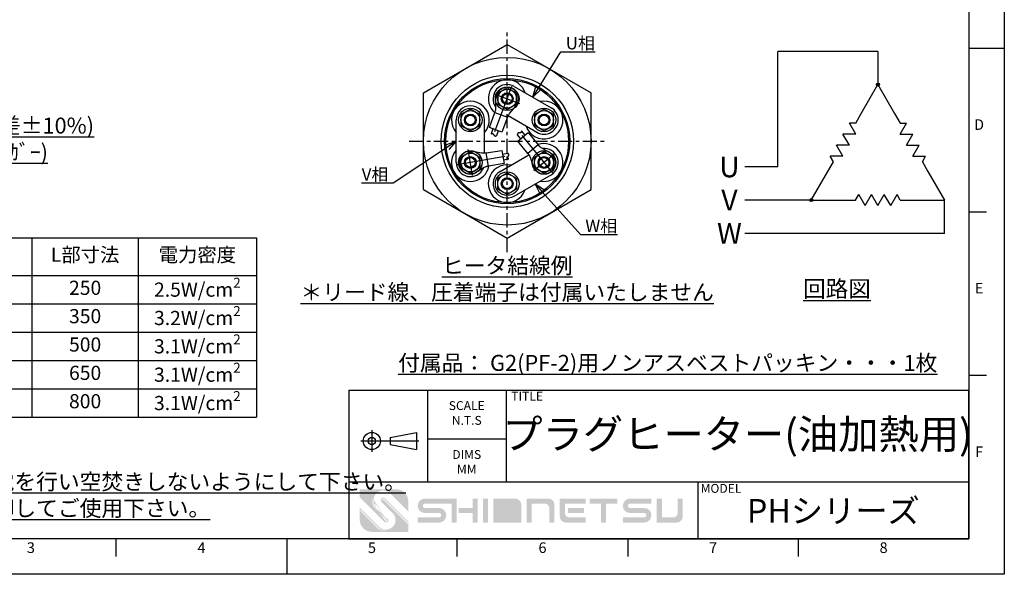
# Model space of a CAD drawing. Units: millimetres. Extents: x 0 to 630, y 0 to 446.
# Drawn here: x 213 to 630, y 0 to 235 of the extents above; entities that cross this region are included whole.
import ezdxf
from ezdxf import colors
from ezdxf.entities.mleader import LeaderData, LeaderLine
from ezdxf.enums import TextEntityAlignment as Align
from ezdxf.math import Vec2, Vec3

# ---------------------------------------------------------------- set-up
doc = ezdxf.new("R2010")
doc.units = ezdxf.units.MM
doc.header["$MEASUREMENT"] = 0
for name, pattern in [('CENTER', [50.79999999999998, 31.75, -6.349999999999998, 6.349999999999998, -6.349999999999998]), ('CENTER_0', [7, 4, -1, 1, -1]), ('PHANTOM_0', [12.5, 6.25, -1.25, 1.25, -1.25, 1.25, -1.25])]:
    doc.linetypes.add(name, pattern=pattern)
for name, color, linetype in [('_-0', 7, 'Continuous'), ('AM_7', 4, 'CENTER'), ('Center0', 4, 'CENTER_0'), ('Dim', 1, 'Continuous'), ('GAIKEI', 7, 'Continuous'), ('Gaikei0', 7, 'Continuous'), ('Gaikei1', 7, 'Continuous'), ('HITARGAI', 3, 'Continuous'), ('Moji0', 1, 'Continuous'), ('MOJI2', 7, 'Continuous'), ('Souzou0', 3, 'PHANTOM_0')]:
    doc.layers.add(name, color=color, linetype=linetype)
doc.styles.get("Standard").update_dxf_attribs({"font": 'isocp.shx', "bigfont": 'extfont.shx'})

# ---------------------------------------------------------------- blocks, each defined once
blk = doc.blocks.new('HP用図枠')
at = {"layer": 'Gaikei0'}
h = blk.add_hatch(color=256, dxfattribs=at)
edge = h.paths.add_edge_path()
edge.add_line((242.8013449282153, 18.9847136322922), (245.9610233576569, 15.82503520285058))
edge.add_arc((245.4761501362719, 15.34016198146554), 0.6857142857142913, -135.0000000000001, 45, ccw=False)
edge.add_line((244.9912769148869, 14.8552887600805), (238.099675178868, 21.74689049609936))
edge.add_line((238.099675178868, 21.74689049609936), (238.099675178868, 23.98050831064614))
edge.add_line((238.099675178868, 23.98050831064609), (248.3853894645823, 23.98050831064609))
edge.add_arc((248.3853894645823, 20.5519368820747), 3.428571428571427, 0, 90, ccw=False)
edge.add_line((251.8139608931538, 20.5519368820747), (251.8139608931538, 17.73006920951485))
edge.add_line((251.8139608931538, 17.73006920951485), (246.6803306992959, 22.86369940337272))
edge.add_arc((244.7408378137557, 20.92420651783249), 2.742857142857146, 45, 224.9999999999999)
edge = h.paths.add_edge_path()
edge.add_arc((245.4761501362719, 15.34016198146554), 2.742857142857146, 225.0000000000001, 405)
edge.add_line((247.4156430218123, 17.27965486700577), (244.2559645923708, 20.43933329644739))
edge.add_arc((244.7408378137557, 20.92420651783249), 0.6857142857142878, 45, 225.0000000000003, ccw=False)
edge.add_line((245.2257110351407, 21.40907973921753), (251.8139608931538, 14.82082988120447))
edge.add_line((251.8139608931538, 14.82082988120447), (251.8139608931538, 11.98050831064614))
edge.add_line((251.8139608931538, 11.98050831064608), (241.5282466074396, 11.98050831064608))
edge.add_arc((241.5282466074396, 15.40907973921753), 3.428571428571427, 180, 270, ccw=False)
edge.add_line((238.099675178868, 15.40907973921753), (238.099675178868, 18.83765116778892))
edge.add_line((238.099675178868, 18.83765116778898), (243.5366572507317, 13.40066909592531))
edge = h.paths.add_edge_path(flags=16)
edge.add_line((245.0392213346079, 21.22259003868482), (251.6820927612855, 14.57971861200718))
edge.add_line((251.6820927612855, 14.57971861200718), (251.6820927612855, 14.21450961513062))
edge.add_line((251.6820927612855, 14.21450961513057), (244.8990587929398, 20.9975435834765))
edge.add_arc((244.7000372410753, 20.62544699262145), 0.4219780219780242, 61.85921976553, 151.2898789680659)
edge.add_arc((244.7408378137557, 20.92420651783249), 0.4219780219780242, 45, 193.1569562436227, ccw=False)
edge = h.paths.add_edge_path(flags=16)
edge.add_arc((245.4761501362719, 15.34016198146571), 3.006593406593411, 224.9999999999991, 271.8216821625038)
edge.add_line((245.5717267196865, 12.33508810063119), (245.5010160415682, 12.26437742251238))
edge.add_arc((245.2453082503142, 15.41886551823711), 3.164835164835168, 228.9657720937102, 274.63435343133847, ccw=False)
edge.add_line((243.1675630517607, 13.03157489695428), (238.2579169371098, 17.94122101160525))
edge.add_line((238.2579169371098, 17.94122101160531), (238.2579169371098, 18.30643000848175))
edge.add_line((238.2579169371098, 18.30643000848175), (243.350167550199, 13.21417939539259))
edge = h.paths.add_edge_path(flags=17)
edge.add_line((242.8013449282153, 18.9847136322922), (245.9610233576569, 15.82503520285058))
edge.add_arc((245.4761501362714, 15.34016198146588), 0.4219780219780242, 274.0557418501778, 404.9999999999307)
edge.add_line((242.6148552276828, 18.79822393175948), (245.7745336571243, 15.63854550231787))
edge.add_arc((245.2281812863221, 15.23686438142141), 0.4219780219780242, 311.1750281055307, 392.5904661117737)
edge.add_arc((244.7408378137557, 20.92420651783249), 3.006593406593411, 168.6143967151984, 224.9999999999999)
edge.add_line((242.4322507292444, 18.61561943332123), (245.5837155079314, 15.46415465463423))
edge.add_arc((244.8902520286459, 20.76407530999336), 3.264835164835168, 170.5695695729157, 221.0342279062888)
edge.add_line((241.6695402026999, 21.299018286165), (241.7934117329144, 21.51774119293373))
h.paths.add_polyline_path([(245.9610233576569, 15.82503520285058), (242.8013449282153, 18.9847136322922)], flags=24)
h.paths.add_polyline_path([(246.6803306992957, 22.86369940337272), (251.8139608931538, 17.73006920951485)], flags=24)
h = blk.add_hatch(color=256, dxfattribs=at)
edge = h.paths.add_edge_path()
edge.add_line((264.0460406739914, 14.6076923076923), (265.4768099047605, 14.6076923076923))
edge.add_line((265.4768099047605, 14.6076923076923), (265.4768099047607, 21.3923076923077))
edge.add_line((265.4768099047607, 21.3923076923077), (256.526260454211, 21.39230769230768))
edge.add_arc((256.526260454211, 19.33846153846153), 2.053846153846159, 90, 270)
edge.add_line((256.526260454211, 17.28461538461536), (260.4691175970683, 17.28461538461539))
edge.add_arc((260.4691175970683, 16.66153846153845), 0.6230769230769369, -90, 90, ccw=False)
edge.add_line((260.4691175970683, 16.03846153846152), (254.4724143003652, 16.03846153846152))
edge.add_line((254.4724143003652, 16.03846153846152), (254.4724143003652, 14.6076923076923))
edge.add_line((254.4724143003652, 14.6076923076923), (260.4691175970683, 14.60769230769232))
edge.add_arc((260.4691175970683, 16.66153846153844), 2.053846153846131, 270, 450)
edge.add_line((260.4691175970683, 18.71538461538458), (256.526260454211, 18.71538461538461))
edge.add_arc((256.526260454211, 19.33846153846154), 0.6230769230769369, 90, 270, ccw=False)
edge.add_line((256.526260454211, 19.96153846153848), (264.0460406739912, 19.96153846153848))
edge.add_line((264.0460406739912, 19.96153846153848), (264.0460406739914, 14.6076923076923))
h = blk.add_hatch(color=256, dxfattribs=at)
h.paths.add_polyline_path([(269.9273593553101, 21.3923076923077), (271.3581285860798, 21.3923076923077), (271.3581285860795, 14.6076923076923), (269.9273593553105, 14.6076923076923), (269.9273593553107, 17.28461538461536), (265.9877989157496, 17.28461538461536), (265.9877989157496, 18.71538461538458), (269.9273593553102, 18.71538461538458)])
h.paths.add_polyline_path([(272.8812055091561, 14.6076923076923), (274.3119747399257, 14.6076923076923), (274.3119747399257, 21.3923076923077), (272.8812055091561, 21.3923076923077)])
h.paths.add_polyline_path([(272.8812055091561, 14.6076923076923), (274.3119747399257, 14.6076923076923), (274.3119747399257, 21.3923076923077), (272.8812055091561, 21.3923076923077)], flags=16)
edge = h.paths.add_edge_path()
edge.add_line((277.2658208937718, 19.96153846153848), (277.2658208937718, 14.6076923076923))
edge.add_line((275.8350516630027, 14.6076923076923), (277.2658208937718, 14.6076923076923))
edge.add_line((282.2438428717936, 14.6076923076923), (283.6746121025626, 14.6076923076923))
edge.add_line((282.2438428717936, 18.64615384615385), (282.2438428717936, 14.6076923076923))
edge.add_arc((280.9284582564088, 18.64615384615385), 1.315384615384615, 360, 450.0000000000001)
edge.add_arc((281.9438428717937, 19.66153846153847), 1.73076923076923, 0, 90)
edge.add_line((277.2658208937716, 19.96153846153848), (280.9284582564088, 19.96153846153848))
edge.add_line((275.8350516630025, 21.3923076923077), (275.8350516630027, 14.6076923076923))
edge.add_line((275.8350516630027, 21.3923076923077), (281.9438428717937, 21.3923076923077))
for points in [[(272.8812055091561, 21.3923076923077), (272.8812055091561, 14.6076923076923), (274.3119747399257, 14.6076923076923), (274.3119747399257, 21.3923076923077)], [(310.839447267398, 21.3923076923077), (310.839447267398, 19.96153846153842), (307.6350516630029, 19.96153846153842), (307.6350516630023, 14.6076923076923), (306.2042824322328, 14.6076923076923), (306.2042824322333, 19.96153846153842), (302.9998868278379, 19.96153846153842), (302.9998868278375, 21.3923076923077)]]:
    blk.add_hatch(color=256, dxfattribs=at).paths.add_polyline_path(points)
h = blk.add_hatch(color=256, dxfattribs=at)
edge = h.paths.add_edge_path()
edge.add_line((277.2658208937718, 19.96153846153848), (277.2658208937718, 14.6076923076923))
edge.add_line((277.2658208937718, 14.6076923076923), (275.8350516630027, 14.6076923076923))
edge.add_line((275.8350516630027, 14.6076923076923), (275.8350516630025, 21.3923076923077))
edge.add_line((275.8350516630027, 21.3923076923077), (281.9438428717937, 21.3923076923077))
edge.add_arc((281.9438428717937, 19.66153846153847), 1.73076923076923, 0, 90, ccw=False)
edge.add_line((283.674612102563, 19.66153846153847), (283.6746121025626, 14.6076923076923))
edge.add_line((283.6746121025626, 14.6076923076923), (282.2438428717936, 14.6076923076923))
edge.add_line((282.2438428717936, 14.6076923076923), (282.2438428717936, 18.64615384615385))
edge.add_arc((280.9284582564088, 18.64615384615385), 1.315384615384615, 360, 450.0000000000001)
edge.add_line((280.9284582564088, 19.96153846153848), (277.2658208937715, 19.96153846153848))
h = blk.add_hatch(color=256, dxfattribs=at)
edge = h.paths.add_edge_path()
edge.add_line((285.1976890256393, 21.3923076923077), (285.1976890256395, 14.6076923076923))
edge.add_line((285.1976890256395, 14.6076923076923), (286.6284582564087, 14.6076923076923))
edge.add_line((286.6284582564087, 14.6076923076923), (286.6284582564087, 19.96153846153842))
edge.add_line((286.6284582564084, 19.96153846153848), (290.2910956190457, 19.96153846153848))
edge.add_arc((290.2910956190457, 18.64615384615385), 1.315384615384615, 0, 90.00000000000023, ccw=False)
edge.add_line((291.6064802344305, 18.64615384615385), (291.6064802344305, 14.6076923076923))
edge.add_line((291.6064802344305, 14.6076923076923), (293.0372494651996, 14.6076923076923))
edge.add_line((293.0372494651996, 14.6076923076923), (293.0372494651998, 19.66153846153847))
edge.add_arc((291.3064802344305, 19.66153846153847), 1.73076923076923, 0, 90)
edge.add_line((291.3064802344305, 21.3923076923077), (285.1976890256395, 21.3923076923077))
h = blk.add_hatch(color=256, dxfattribs=at)
h.paths.add_polyline_path([(301.3449417728923, 18.71538461538458), (301.3449417728923, 17.28461538461536), (296.8548318827824, 17.28461538461536), (296.8548318827824, 18.71538461538463)], flags=17)
edge = h.paths.add_edge_path()
edge.add_line((301.8724143003652, 21.3923076923077), (301.8724143003652, 19.96153846153842))
edge.add_line((301.872414300365, 19.96153846153842), (295.9910956190464, 19.96153846153842))
edge.add_line((295.9910956190464, 19.96153846153842), (295.9910956190464, 17.35384615384615))
edge.add_arc((297.3064802344307, 17.35384615384615), 1.315384615384615, 179.9999999999999, 270)
edge.add_line((297.3064802344307, 16.03846153846152), (301.872414300365, 16.03846153846152))
edge.add_line((301.872414300365, 16.03846153846152), (301.8724143003652, 14.6076923076923))
edge.add_line((301.872414300365, 14.6076923076923), (296.2910956190464, 14.6076923076923))
edge.add_arc((296.2910956190464, 16.33846153846153), 1.73076923076923, 180, 270, ccw=False)
edge.add_line((294.5603263882771, 16.33846153846153), (294.5603263882771, 21.3923076923077))
edge.add_line((294.5603263882771, 21.3923076923077), (301.872414300365, 21.39230769230764))
h = blk.add_hatch(color=256, dxfattribs=at)
edge = h.paths.add_edge_path()
edge.add_line((320.4130736410242, 19.96153846153848), (320.4130736410242, 21.3923076923077))
edge.add_line((320.4130736410242, 21.3923076923077), (314.4163703443206, 21.3923076923077))
edge.add_arc((314.4163703443206, 19.33846153846153), 2.053846153846154, 90, 270)
edge.add_line((314.4163703443206, 17.28461538461536), (318.3592274871779, 17.28461538461536))
edge.add_arc((318.3592274871779, 16.66153846153847), 0.6230769230769232, -90, 90, ccw=False)
edge.add_line((318.3592274871779, 16.03846153846152), (312.3625241904748, 16.03846153846152))
edge.add_line((312.3625241904748, 16.03846153846152), (312.3625241904748, 14.6076923076923))
edge.add_line((312.3625241904748, 14.6076923076923), (318.3592274871779, 14.6076923076923))
edge.add_arc((318.3592274871779, 16.66153846153847), 2.053846153846154, 270, 450)
edge.add_line((318.3592274871779, 18.71538461538458), (314.4163703443206, 18.71538461538458))
edge.add_arc((314.4163703443206, 19.33846153846153), 0.6230769230769232, 90, 270, ccw=False)
edge.add_line((314.4163703443206, 19.96153846153848), (320.4130736410242, 19.96153846153848))
h = blk.add_hatch(color=256, dxfattribs=at)
edge = h.paths.add_edge_path()
edge.add_line((321.9361505641012, 14.6076923076923), (327.5174692454199, 14.6076923076923))
edge.add_arc((327.5174692454199, 16.33846153846153), 1.73076923076923, 270, 360.0000000000004)
edge.add_line((329.2482384761892, 16.33846153846153), (329.2482384761894, 21.3923076923077))
edge.add_line((329.2482384761894, 21.3923076923077), (327.8174692454198, 21.3923076923077))
edge.add_line((327.8174692454198, 21.3923076923077), (327.8174692454198, 17.35384615384615))
edge.add_arc((326.5020846300355, 17.35384615384615), 1.315384615384615, -90.00000000000011, 3.979039320256561e-13, ccw=False)
edge.add_line((326.5020846300355, 16.03846153846152), (323.366919794871, 16.03846153846152))
edge.add_line((323.3669197948708, 16.03846153846152), (323.3669197948706, 21.3923076923077))
edge.add_line((323.3669197948706, 21.3923076923077), (321.936150564101, 21.3923076923077))
edge.add_line((321.9361505641012, 21.3923076923077), (321.9361505641012, 14.6076923076923))
at = {"layer": 'Gaikei0', "color": 1}
for p, q in [((420, 297), (420, 0)), ((410, 148.5), (420, 148.5)), ((410, 102.3333333333333), (415, 102.3333333333333)), ((410, 56.16666666666668), (415, 56.16666666666668)), ((169.375, 5), (169.375, 10)), ((217.5, 10), (217.5, 0)), ((265.625, 5), (265.625, 10)), ((313.75, 10), (313.75, 5)), ((361.875, 10), (361.875, 5)), ((420, 0), (0, 0))]:
    blk.add_line(p, q, dxfattribs=at)
at = {"layer": 'Gaikei0'}
for p, q in [((410, 287), (410, 10)), ((235, 52), (235, 26)), ((235, 52), (235, 26)), ((235, 52), (410, 52)), ((257.2035084720392, 52), (257.2035084720392, 26)), ((279.4070169440784, 52), (279.4070169440784, 26)), ((410, 10), (410, 52)), ((257.2035084720392, 38.20414698826279), (279.4070169440784, 38.20414698826279)), ((410, 26), (235, 26)), ((235, 26), (235, 10)), ((333.5, 26), (333.5, 10)), ((410, 10), (25, 10)), ((235, 10), (410, 10)), ((420, 10), (420, 0)), ((420, 0), (410, 0))]:
    blk.add_line(p, q, dxfattribs=at)
at = {"layer": 'Moji0', "color": 1}
for p, q in [((241.5234366357648, 40.70766454792726), (241.5234366357648, 34.53135892675948)), ((246.6746623851847, 38.65233952629568), (254.1064135398151, 40.02599972614097)), ((254.1064135398151, 40.02599972614097), (254.1064135398151, 35.21818902668247)), ((238.4327011861127, 37.62209437641172), (254.7932436397378, 37.62209437641172)), ((246.6746623851847, 38.65233952629568), (246.6746623851847, 36.59184922652776)), ((246.6746623851847, 36.59184922652776), (254.1064135398151, 35.21818902668247))]:
    blk.add_line(p, q, dxfattribs=at)
for radius in [2.403905349729277, 1.030245149883975]:
    blk.add_circle((241.5234366357648, 37.62209437641172), radius, dxfattribs=at)
for tag, height, p in [('図面名', 10, (344.7035084720392, 38.48240153839049)), ('図番', 7.5, (371.75, 17.05155652696476))]:
    blk.add_attdef(tag, text='', height=height).set_placement(p, align=Align.MIDDLE)
at = {"layer": 'Gaikei0', "color": 1}
for s, p in [('D', (412.8708251683467, 125.4166666666666)), ('E', (412.8708251683467, 79.25)), ('F', (412.8708251683467, 33.08333333333337)), ('3', (145.3125, 6.01999724072874)), ('4', (193.4375, 6)), ('5', (241.5625, 6)), ('6', (289.6875, 6.01999724072874)), ('7', (337.8125, 6.01999724072874)), ('8', (385.9375, 6.01999724072874))]:
    blk.add_text(s, height=3, dxfattribs=at).set_placement(p, align=Align.CENTER)
at = {"layer": 'Moji0', "color": 1, "char_height": 2.5, "width": 39.26211254156408, "attachment_point": 1}
for s, insert in [('TITLE', (280.8743575187333, 51.5)), ('MODEL', (334.3029766205906, 25.5))]:
    blk.add_mtext(s, dxfattribs=dict(at, insert=insert))
at = {"layer": 'Moji0', "color": 1, "char_height": 2.5, "attachment_point": 2}
for s, insert in [('SCALE\\PN.T.S', (268.3052627080588, 48.86151475872997)), ('DIMS\\PMM', (268.3052627080588, 35.06566174699276))]:
    blk.add_mtext_dynamic_manual_height_columns(s, width=44.40701694407835, gutter_width=12.5, heights=[0], dxfattribs=dict(at, insert=insert))
blk = doc.blocks.new('_Open30')
at = {"color": 0, "linetype": 'ByBlock', "lineweight": -2}
for p, q in [((-1, 0.26794919), (0, 0)), ((0, 0), (-1, -0.26794919)), ((0, 0), (-1, 0))]:
    blk.add_line(p, q, dxfattribs=at)
blk = doc.blocks.new('R8-5')
at = {"layer": 'AM_7'}
for p, q in [((17.49999999999998, 7), (17.49999999999998, -7)), ((-1, 0), (24.49999999999999, 0))]:
    blk.add_line(p, q, dxfattribs=at)
at = {"layer": 'HITARGAI'}
for points in [[(8.399999999999977, 3.549999999999953), (8.947900208229498, 3.549999999999953, 0.0895089544086171), (10.69561951899331, 3.865399994579774), (15.40273682708333, 5.621520006504282)], [(8.399999999999977, -3.549999999999953), (8.947900208229498, -3.549999999999953, -0.0895089544086171), (10.69561951899331, -3.865399994579774), (15.40273682708333, -5.621520006504282)]]:
    blk.add_lwpolyline(points, format="xyb", dxfattribs=at)
blk.add_lwpolyline([(0, 3.549999999999953), (8.399999999999991, 3.549999999999953), (8.400000000000002, -3.549999999999953), (0, -3.549999999999953)], close=True, dxfattribs=at)
blk.add_circle((17.49999999999998, 0), 2.649999999999999, dxfattribs=at)
blk.add_arc((17.49999999999998, 0), 6, 249.5405817691225, 110.4594182308774, dxfattribs=at)
blk = doc.blocks.new('*U17')
at = {"layer": 'Souzou0'}
for p, q in [((-4.411692541648733, -8.399673072194444), (-5.211224483571811, -10.54683603223816)), ((-2.162561331018252, -9.23717459300974), (-2.962093272941331, -11.38433755305357))]:
    blk.add_line(p, q, dxfattribs=at)
blk.add_open_spline([(-5.211224483571811, -10.54683603223816), (-4.998788967875234, -10.45760017864016), (-4.521723349441479, -10.25720356631477), (-4.118019783419288, -10.9306398594241), (-3.697941160733294, -11.54647753272568), (-3.220318645717824, -11.44123607432064), (-2.962093272941331, -11.38433755305368)], degree=3, knots=[0, 0, 0, 0, 0.6133951660388773, 1.377499159079301, 1.983539111589969, 2.696834148423474, 2.696834148423474, 2.696834148423474, 2.696834148423474], dxfattribs=at)
at = {"xscale": 0.8016859011911686, "yscale": 0.8016859011911686, "zscale": 0.8016859011911686, "rotation": 69.5763458939889}
blk.add_blockref('R8-5', (-3.287126936333435, -8.818423832602091), dxfattribs=at)
blk = doc.blocks.new('*U18')
at = {"color": 0, "linetype": 'ByBlock', "lineweight": -2, "transparency": 16777216}
blk.add_blockref('*U17', (277.1397802238122, 661.5640811161163), dxfattribs=at)
for p, rotation in [((291.3899706435549, 642.454360478277), 240), ((267.715371902091, 639.668193884934), 120)]:
    blk.add_blockref('*U17', p, dxfattribs=dict(at, rotation=rotation))
blk = doc.blocks.new('*T29')
at = {"layer": 'GAIKEI', "color": 0, "linetype": 'ByBlock', "lineweight": -2, "transparency": 16777216}
for p, q in [((0, 0), (245, 0)), ((0, 0), (0, -76)), ((65, 0), (65, -76)), ((105, 0), (105, -76)), ((150, 0), (150, -76)), ((195, 0), (195, -76)), ((245, 0), (245, -76)), ((0, -16), (245, -16)), ((0, -28), (65, -28)), ((105, -28), (245, -28)), ((0, -40), (65, -40)), ((105, -40), (245, -40)), ((0, -52), (65, -52)), ((105, -52), (245, -52)), ((0, -64), (65, -64)), ((105, -64), (245, -64)), ((0, -76), (245, -76))]:
    blk.add_line(p, q, dxfattribs=at)
at = {"layer": 'GAIKEI', "color": 1, "transparency": 16777216, "char_height": 6, "attachment_point": 5}
for s, insert, width in [('型式', (32.5, -8), 65), ('電圧', (85, -8), 40), ('容量', (127.5, -8), 45), ('L部寸法', (172.5, -8), 45), ('電力密度', (220, -8), 50), ('PH-1250', (32.5, -22), 65), ('1kW', (127.5, -22), 45), ('250', (172.5, -22), 45), ('\\A1;2.5W/cm{\\H0.7x;\\S2^ ;}', (220, -22), 50), ('\\A1;3.2W/cm{\\H0.7x;\\S2^ ;}', (220, -34), 50), ('PH-2350', (32.5, -34), 65), ('200V\\P3相\\PΔ結線', (85, -46), 40), ('2kW', (127.5, -34), 45), ('350', (172.5, -34), 45), ('\\A1;3.1W/cm{\\H0.7x;\\S2^ ;}', (220, -46), 50), ('PH-3500', (32.5, -46), 65), ('3kW', (127.5, -46), 45), ('500', (172.5, -46), 45), ('PH-4650', (32.5, -58), 65), ('4kW', (127.5, -58), 45), ('650', (172.5, -58), 45), ('\\A1;3.1W/cm{\\H0.7x;\\S2^ ;}', (220, -58), 50), ('PH-5800', (32.5, -70), 65), ('5kW', (127.5, -70), 45), ('800', (172.5, -70), 45), ('\\A1;3.1W/cm{\\H0.7x;\\S2^ ;}', (220, -70), 50)]:
    blk.add_mtext(s, dxfattribs=dict(at, insert=insert, width=width))

msp = doc.modelspace()

# ---------------------------------------------------------------- linework, layer by layer
at = {"layer": '_-0'}
for p, q in [((419.5852485413739, 205.9388755326752), (415.5857612475718, 203.6297745432136)), ((423.5847358351771, 203.6297745432136), (419.5852485413739, 205.9388755326752)), ((415.5857612475718, 203.6297745432136), (415.5857612475718, 199.0115605658286)), ((423.5847358351771, 199.0115605658286), (423.5847358351771, 203.6297745432136)), ((403.9987893479146, 196.9400291216187), (399.9993020541125, 194.6309281321568)), ((407.9982766417178, 194.6309281321568), (403.9987893479146, 196.9400291216187)), ((415.5857612475718, 199.0115605658286), (419.5852485413739, 196.7024595763666)), ((419.5852485413739, 196.7024595763666), (423.5847358351771, 199.0115605658286)), ((435.1717077348328, 196.9400291216187), (431.1722204410305, 194.6309281321568)), ((439.1711950286357, 194.6309281321568), (435.1717077348328, 196.9400291216187)), ((399.9993020541125, 194.6309281321568), (399.9993020541125, 190.0127141547718)), ((407.9982766417178, 190.0127141547718), (407.9982766417178, 194.6309281321568)), ((431.1722204410305, 194.6309281321568), (431.1722204410305, 190.0127141547718)), ((439.1711950286357, 190.0127141547718), (439.1711950286357, 194.6309281321568)), ((399.9993020541125, 190.0127141547718), (403.9987893479146, 187.7036131653101)), ((403.9987893479146, 187.7036131653101), (407.9982766417178, 190.0127141547718)), ((431.1722204410305, 190.0127141547718), (435.1717077348328, 187.7036131653101)), ((435.1717077348328, 187.7036131653101), (439.1711950286357, 190.0127141547718)), ((399.9993020541125, 176.6332353100431), (403.9987893479146, 178.9423362995048)), ((399.9993020541125, 172.0150213326583), (399.9993020541125, 176.6332353100431)), ((403.9987893479146, 178.9423362995048), (407.9982766417178, 176.6332353100431)), ((407.9982766417178, 176.6332353100431), (407.9982766417178, 172.0150213326583)), ((431.1722204410305, 176.6332353100431), (435.1717077348328, 178.9423362995048)), ((431.1722204410305, 172.0150213326583), (431.1722204410305, 176.6332353100431)), ((435.1717077348328, 178.9423362995048), (439.1711950286357, 176.6332353100431)), ((439.1711950286357, 176.6332353100431), (439.1711950286357, 172.0150213326583)), ((403.9987893479146, 169.7059203431963), (399.9993020541125, 172.0150213326583)), ((407.9982766417178, 172.0150213326583), (403.9987893479146, 169.7059203431963)), ((435.1717077348328, 169.7059203431963), (431.1722204410305, 172.0150213326583)), ((439.1711950286357, 172.0150213326583), (435.1717077348328, 169.7059203431963)), ((415.5857612475718, 167.6343888989864), (419.5852485413739, 169.9434898884487)), ((415.5857612475718, 163.0161749216015), (415.5857612475718, 167.6343888989864)), ((419.5852485413739, 169.9434898884487), (423.5847358351771, 167.6343888989864)), ((423.5847358351771, 167.6343888989864), (423.5847358351771, 163.0161749216015)), ((419.5852485413739, 160.7070739321399), (415.5857612475718, 163.0161749216015)), ((423.5847358351771, 163.0161749216015), (419.5852485413739, 160.7070739321399))]:
    msp.add_line(p, q, dxfattribs=at)
for centre, radius in [((419.5852485413739, 201.320667554521), 4.999359117253676), ((419.5852485413739, 201.320667554521), 3.999487293802942), ((403.9987893479146, 192.3218211434642), 4.999359117253676), ((403.9987893479146, 192.3218211434642), 3.999487293802942), ((435.1717077348328, 192.3218211434642), 4.999359117253676), ((435.1717077348328, 192.3218211434642), 3.999487293802942), ((403.9987893479146, 174.3241283213506), 4.999359117253676), ((435.1717077348328, 174.3241283213506), 4.999359117253676), ((403.9987893479146, 174.3241283213506), 3.999487293802942), ((435.1717077348328, 174.3241283213506), 3.999487293802942), ((419.5852485413739, 165.3252819102939), 4.999359117253676), ((419.5852485413739, 165.3252819102939), 3.999487293802942)]:
    msp.add_circle(centre, radius, dxfattribs=at)
at = {"layer": 'Center0', "ltscale": 1.5}
for p, q in [((419.5852485413739, 136.3282299709277), (419.5852485413739, 230.3177194938877)), ((378.0897988088729, 183.3229747324075), (461.0806982738751, 183.3229747324075))]:
    msp.add_line(p, q, dxfattribs=at)
at = {"layer": 'Dim', "ltscale": 0.5}
msp.add_circle((419.5852485413739, 183.3229747324075), 26.49660332144472, dxfattribs=at)
at = {"layer": 'Dim'}
for centre in [(419.5852485413739, 201.320667554521), (403.9987893479146, 192.3218211434642), (435.1717077348328, 192.3218211434642), (403.9987893479146, 174.3241283213506), (435.1717077348328, 174.3241283213506), (419.5852485413739, 165.3252819102939)]:
    msp.add_circle(centre, 2.066735059072669, dxfattribs=at)
at = {"layer": 'GAIKEI', "ltscale": 0.5}
for p, q in [((384.0897988088729, 203.8203471131476), (419.5852485413739, 224.3177194938877)), ((419.5852485413739, 224.3177194938877), (455.0806982738751, 203.8203471131476)), ((422.5848640117264, 206.5161539523406), (438.171323205185, 197.5173075412838)), ((384.0897988088729, 162.8256023516674), (384.0897988088729, 203.8203471131476)), ((455.0806982738751, 162.8256023516674), (455.0806982738751, 203.8203471131476)), ((397.999558407211, 174.3241283213504), (397.999558407211, 192.3218211434642)), ((409.9980202886198, 178.2331438119803), (409.9980202886198, 192.3218211434642)), ((419.9709397896937, 194.1706734113864), (432.1720922644807, 187.1263347456448)), ((416.5856330710218, 170.5207683081138), (428.786785545809, 177.5651069738555)), ((422.5848640117264, 160.1297955124748), (438.171323205185, 169.1286419235316)), ((384.0897988088729, 162.8256023516674), (419.5852485413739, 142.3282299709277)), ((419.5852485413739, 142.3282299709277), (455.0806982738751, 162.8256023516674))]:
    msp.add_line(p, q, dxfattribs=at)
for centre, radius in [((419.5852485413739, 183.3229747324075), 35.49894928388319), ((419.5852485413739, 201.320667554521), 2.499679558626838), ((403.9987893479146, 192.3218211434642), 2.499679558626838), ((435.1717077348328, 192.3218211434642), 2.499679558626838), ((403.9987893479146, 174.3241283213506), 2.499679558626838), ((435.1717077348328, 174.3241283213506), 2.499679558626838), ((419.5852485413739, 165.3252819102939), 2.499679558626838)]:
    msp.add_circle(centre, radius, dxfattribs=at)
for centre, start, end in [((419.5852485413739, 201.3206675545207), 60.00000000000853, 216.7345151329669), ((403.9987893479151, 192.3218211434646), 0, 180), ((435.1717077348328, 192.3218211434639), 240.0000000000085, 60.00000000000853), ((435.1717077348328, 174.3241283213506), 299.9999999999914, 96.73451513296575), ((403.9987893479151, 174.3241283213504), 180, 336.7345151329768), ((419.5852485413739, 165.3252819102942), 119.9999999999914, 299.9999999999914)]:
    msp.add_arc(centre, 5.999230940704412, start, end, dxfattribs=at)
at = {"layer": 'Gaikei0', "color": 1}
msp.add_line((604.6892829187636, 144.3297636492991), (604.6892829187636, 158.4270767810799), dxfattribs=at)
at = {"layer": 'Gaikei1'}
for centre, radius in [((419.5852485413739, 183.3229747324075), 27.99641105662083), ((419.5852485413739, 183.3229747324078), 25.99666740971913)]:
    msp.add_circle(centre, radius, dxfattribs=at)
for centre, radius, start, end in [((419.5852485413746, 201.320667554521), 7.998974587605884, 18.59037789073427, 228.7342482241996), ((403.9987893479151, 192.3218211434639), 7.998974587605884, 318.5903778907305, 221.4096221092695), ((435.1717077348332, 192.3218211434646), 7.998974587605884, 198.5903778907341, 101.4096221092866), ((403.9987893479151, 174.3241283213506), 7.998974587605882, 138.5903778907304, 348.7342482242037), ((435.1717077348332, 174.3241283213515), 7.998974587605884, 258.5903778907267, 108.7342482242117), ((419.5852485413746, 165.3252819102939), 7.998974587605884, 78.59037789074658, 341.4096221092795)]:
    msp.add_arc(centre, radius, start, end, dxfattribs=at)
at = {"layer": 'Moji0', "linetype": 'ByBlock'}
for p, q in [((576.487231455616, 221.3369683226697), (534.2025782819728, 221.3369683226697)), ((534.2025782819728, 172.4547636549189), (534.2025782819728, 221.3369683226697)), ((576.487231455616, 221.3369683226697), (576.487231455616, 207.2744683226697)), ((569.4559804187273, 195.0959844406295), (576.4872304187273, 207.2744666813483)), ((576.4872287418755, 207.2744658638176), (583.5184787418755, 195.0959836230993)), ((567.1122311358657, 191.0364899730677), (569.4559811358657, 195.095984053307)), ((583.5184787418747, 195.0959836230988), (585.8622287418747, 191.0364895428595)), ((534.2025782819728, 172.4547636549189), (520.1400782819728, 172.4547636549189)), ((555.2963282819728, 170.5707458928279), (557.6400782819728, 174.6302399730677)), ((595.3343815957667, 174.6302395428595), (597.6781315957667, 170.5707454626197)), ((548.2650782819728, 158.392263652109), (555.2963282819728, 170.5707458928279)), ((597.6781322897687, 170.5707458900181), (604.7093822897687, 158.3922636492991)), ((548.2650782819728, 158.392263652109), (520.1400782819728, 158.392263652109)), ((548.265076605121, 158.3922628345788), (562.327576605121, 158.3922628345788)), ((562.327576605121, 158.3922636492991), (567.015076605121, 158.3922636492991)), ((585.9593823129062, 158.3922636492991), (590.6468823129062, 158.3922636492991)), ((590.6468822897687, 158.3922636492991), (604.7093822897687, 158.3922636492991)), ((604.6892829187636, 144.3297636492991), (520.1400782819728, 144.3297636492996))]:
    msp.add_line(p, q, dxfattribs=at)
at = {"layer": 'Moji0'}
for p, q in [((567.1122311358657, 191.0364899730677), (564.4059017490389, 191.0364899730677)), ((567.1122311358657, 186.3489899730677), (564.4059017490389, 191.0364899730677)), ((585.8622287418747, 191.0364895428595), (588.5685581287007, 191.0364895428595)), ((585.8622287418747, 186.3489895428595), (588.5685581287007, 191.0364895428595)), ((564.4059017490389, 181.6614899730677), (561.6995723622132, 186.3489899730677)), ((567.1122311358657, 186.3489899730677), (561.6995723622132, 186.3489899730677)), ((585.8622287418747, 186.3489895428595), (591.2748875155276, 186.3489895428595)), ((588.5685581287007, 181.6614895428595), (591.2748875155276, 186.3489895428595)), ((564.4059017490389, 181.6614899730677), (558.9932429753862, 181.6614899730677)), ((561.6995723622132, 176.9739899730677), (558.9932429753862, 181.6614899730677)), ((588.5685581287007, 181.6614895428595), (593.9812169023533, 181.6614895428595)), ((591.2748875155276, 176.9739895428595), (593.9812169023533, 181.6614895428595)), ((557.6400782819728, 174.6302399730677), (556.2869135885603, 176.9739899730677)), ((561.6995723622132, 176.9739899730677), (556.2869135885603, 176.9739899730677)), ((591.2748875155276, 176.9739895428595), (596.6875462891802, 176.9739895428595)), ((595.3343815957667, 174.6302395428595), (596.6875462891802, 176.9739895428595)), ((567.015076605121, 158.3922636492991), (568.3682412985343, 160.7360136492991)), ((571.0745706853604, 156.0485136492991), (568.3682412985343, 160.7360136492991)), ((571.0745706853604, 156.0485136492991), (573.7809000721873, 160.7360136492991)), ((576.4872294590132, 156.0485136492991), (573.7809000721873, 160.7360136492991)), ((576.4872294590132, 156.0485136492991), (579.1935588458398, 160.7360136492991)), ((581.8998882326658, 156.0485136492991), (579.1935588458398, 160.7360136492991)), ((581.8998882326658, 156.0485136492991), (584.6062176194926, 160.7360136492991)), ((585.9593823129062, 158.3922636492991), (584.6062176194926, 160.7360136492991))]:
    msp.add_line(p, q, dxfattribs=at)
for centre in [(576.4872318279985, 207.2744675132085), (548.265076605121, 158.3922628345788)]:
    msp.add_circle(centre, 0.625, dxfattribs=at)

# ---------------------------------------------------------------- block references
ref = msp.add_blockref('HP用図枠', (0, 0), dxfattribs=dict(xscale=1.5, yscale=1.5, zscale=1.5))
ref.add_attrib('図面名', 'プラグヒーター(油加熱用)', dxfattribs={"height": 12.5}).set_placement((517.0552627080589, 57.72360230758597), align=Align.MIDDLE)
ref.add_attrib('図番', 'PHシリーズ', dxfattribs={"height": 10}).set_placement((557.6249999999999, 25.57733479044714), align=Align.MIDDLE)
for name, p in [('*U18', (140.836874284888, -464.5725704273683)), ('*T29', (68.42301901705491, 142.4999999085873))]:
    msp.add_blockref(name, p)

# ---------------------------------------------------------------- texts
at = {"layer": 'GAIKEI', "char_height": 6.75, "attachment_point": 1}
for s, insert, width in [('{\\L\\C1;仕様\\P\\pxi1;1.定格電圧：表による\\P2.定格容量：表による(抵抗値公差%%P10%)\\P3.絶縁抵抗：5 MΩ以上(DC500Vﾒｶﾞｰ)\\P4.耐電圧試験：AC1500V/1min}', (67.20898905237254, 215.8317524108372), 193.5007910917334), ('{\\L\\C1;注記\\P\\pxi1;1.発熱部を液体中に入れてから通電を行い空焚きしないようにして下さい。\\P2.温度制御機器等でヒーターを制御してご使用下さい。}', (58.42301901705491, 53.82963640931574), 336.9974235803279)]:
    msp.add_mtext(s, dxfattribs=dict(at, insert=insert, width=width))
at = {"layer": 'GAIKEI', "ltscale": 4, "width": 42.58657308989495, "attachment_point": 5}
for s, insert, char_height in [('{\\C1;U}', (513.6428474042713, 172.4547636549189), 8.75), ('{\\C1;V}', (513.6428474042713, 158.3922636521094), 8.75), ('{\\C1;W}', (513.6428474042713, 144.3297636492996), 8.75), ('{\\L\\C1;回路図}', (559.1718562551532, 120.8555203458911), 7)]:
    msp.add_mtext(s, dxfattribs=dict(at, insert=insert, char_height=char_height))
at = {"layer": 'GAIKEI', "insert": (373.4230190170549, 89.49999990858738), "char_height": 6.75, "attachment_point": 4}
msp.add_mtext('{\\L\\C1;付属品： G2(PF-2)用ノンアスベストパッキン・・・1枚}', dxfattribs=at)
at = {"layer": 'MOJI2', "color": 1, "insert": (419.5852485413739, 134.0494193963769), "char_height": 6.75, "attachment_point": 2}
msp.add_mtext_dynamic_manual_height_columns('{\\Lヒータ結線例\\P＊リード線、圧着端子は付属いたしません}', width=151.843049408084, gutter_width=11.86242664457153, heights=[0], dxfattribs=at)

# ---------------------------------------------------------------- leaders
at = {"layer": 'Gaikei0'}
ml = msp.add_multileader_mtext('Standard', dxfattribs=at)
ml.set_content('U相', color=1)
ml.set_leader_properties(color=1)
ml.set_arrow_properties(name='OPEN30')
ml.build(insert=Vec2(0, 0))
ml.multileader.update_dxf_attribs({"text_left_attachment_type": 5, "text_right_attachment_type": 5, "dogleg_length": 0.36, "arrow_head_size": 4.5, "scale": 1.5})
ctx = ml.context
ctx.base_point, ctx.scale, ctx.char_height, ctx.arrow_head_size, ctx.landing_gap_size, ctx.plane_origin = Vec3(442.8626001787507, 221.1539837689157), 1.5, 5.25, 4.5, 1.5, Vec3(493.6145454987241, 218.8567656310938)
ctx.left_attachment, ctx.right_attachment = 5, 5
notes = []
notes.append((ctx, [(1, (1, 1, 0), (442.3226001787506, 221.1539837689157), (1, 0), 0.5400000000000001, [(0, [(430.3780936084557, 202.0167307468121)], 0, [])])]))
ctx.mtext.insert, ctx.mtext.flow_direction = Vec3(444.3626001787507, 227.4539837689157), 5
ml = msp.add_multileader_mtext('Standard', dxfattribs=at)
ml.set_content('V相', color=1)
ml.set_leader_properties(color=1)
ml.set_arrow_properties(name='OPEN30')
ml.build(insert=Vec2(0, 0))
ml.multileader.update_dxf_attribs({"text_left_attachment_type": 5, "text_right_attachment_type": 5, "dogleg_length": 0.36, "arrow_head_size": 4.5, "scale": 1.5})
ctx = ml.context
ctx.base_point, ctx.scale, ctx.char_height, ctx.arrow_head_size, ctx.landing_gap_size, ctx.plane_origin = Vec3(358.9328091617805, 165.6167135061465), 1.5, 5.25, 4.5, 1.5, Vec3(370.9717566105951, 72.68289181413093)
ctx.left_attachment, ctx.right_attachment, ctx.text_align_type = 5, 5, 2
notes.append((ctx, [(0, (1, 1, 0), (371.3103091617806, 165.6167135061465), (-1, 0), 0.5400000000000001, [(0, [(397.999558407211, 183.3229747324072)], 0, [])])]))
ctx.mtext.insert, ctx.mtext.alignment, ctx.mtext.flow_direction = Vec3(369.2703091617806, 171.9167135061465), 3, 5
ml = msp.add_multileader_mtext('Standard', dxfattribs=at)
ml.set_content('W相', color=1)
ml.set_leader_properties(color=1)
ml.set_arrow_properties(name='OPEN30')
ml.build(insert=Vec2(0, 0))
ml.multileader.update_dxf_attribs({"text_left_attachment_type": 5, "text_right_attachment_type": 5, "dogleg_length": 0.36, "arrow_head_size": 4.5, "scale": 1.5})
ctx = ml.context
ctx.base_point, ctx.scale, ctx.char_height, ctx.arrow_head_size, ctx.landing_gap_size, ctx.plane_origin = Vec3(451.1638123018865, 143.7889896573111), 1.5, 5.25, 4.5, 1.5, Vec3(551.4054494820817, 79.76198928037137)
ctx.left_attachment, ctx.right_attachment = 5, 5
notes.append((ctx, [(1, (1, 1, 0), (450.6238123018865, 143.7889896573111), (1, 0), 0.5400000000000001, [(0, [(431.4237274286647, 165.2329156855746)], 0, [])])]))
ctx.mtext.insert, ctx.mtext.flow_direction = Vec3(452.6638123018866, 150.0889896573111), 5
for ctx, leaders in notes:
    for number, flags, end, landing, length, lines in leaders:
        leader = LeaderData()
        leader.index, (leader.has_last_leader_line, leader.has_dogleg_vector, leader.attachment_direction) = number, flags
        leader.last_leader_point, leader.dogleg_vector, leader.dogleg_length = Vec3(end), Vec3(landing), length
        for number, points, colour, breaks in lines:
            line = LeaderLine()
            line.index, line.vertices, line.color, line.breaks = number, Vec3.list(points), colors.encode_raw_color(colour), breaks
            leader.lines.append(line)
        ctx.leaders.append(leader)

doc.saveas('drawing.dxf')
